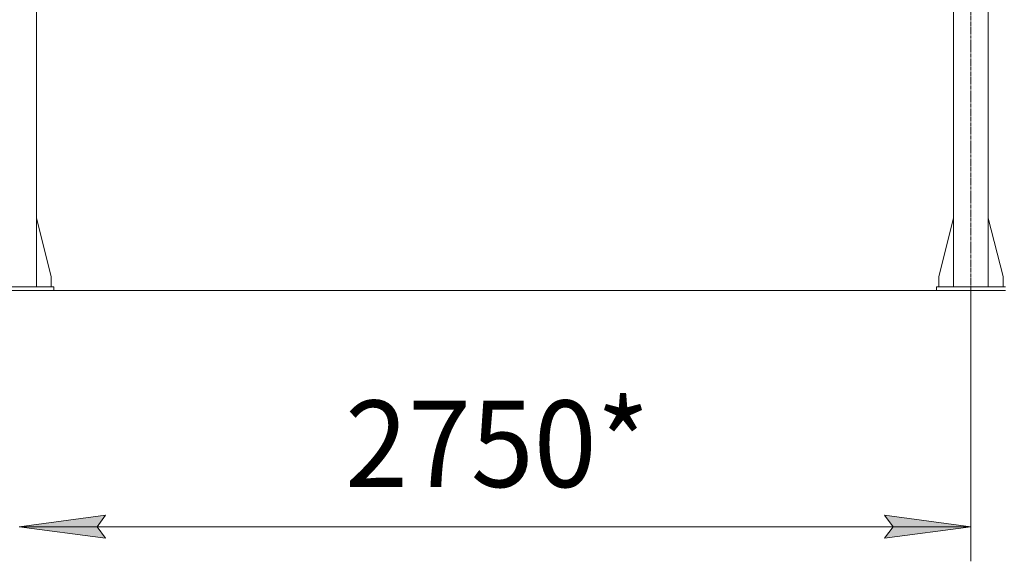
# Model space of a CAD drawing. Units: millimetres. Extents: x 0 to 30397, y -7 to 21000.
# Drawn here: x 8213 to 11059, y 9712 to 11278 of the extents above; entities that cross this region are included whole.
import ezdxf

# ---------------------------------------------------------------- set-up
doc = ezdxf.new("R2010")
doc.units = ezdxf.units.MM
doc.linetypes.add('K5LT_AXLED', pattern=[13.225, 8.725, -1.5, 1.5, -1.5])
doc.linetypes.add('K5LT_THIN', pattern=[0])
for name, color, linetype, true_color in [('DIM', 6, 'Continuous', 0xff00ff), ('OSI', 2, 'Continuous', 0xffff00), ('R', 1, 'Continuous', 0xff0000)]:
    doc.layers.add(name, color=color, linetype=linetype, true_color=true_color)
doc.styles.add('KTEXTSTYLE', font='GOST_AU.ttf', dxfattribs={"width": 0.96, "height": 5})

msp = doc.modelspace()

# ---------------------------------------------------------------- hatches: boundary and pattern name
at = {"layer": 'DIM'}
for points in [[(8436.2, 9812.4), (8461.2, 9845.3), (8211.2, 9812.4), (8461.2, 9779.5)], [(10712.2, 9779.5), (10962.2, 9812.4), (10712.2, 9845.3), (10737.2, 9812.4)]]:
    msp.add_hatch(color=7, dxfattribs=at).paths.add_polyline_path(points)

# ---------------------------------------------------------------- linework, layer by layer
at = {"layer": 'DIM', "color": 7, "linetype": 'K5LT_THIN', "lineweight": 13}
for p, q in [((10962.2, 10495.2), (10962.2, 9712.4)), ((8211.2, 9812.4), (8461.2, 9845.3)), ((8461.2, 9845.3), (8436.2, 9812.4)), ((10737.2, 9812.4), (10712.2, 9845.3)), ((10712.2, 9845.3), (10962.2, 9812.4)), ((8461.2, 9779.5), (8211.2, 9812.4)), ((8211.2, 9812.4), (10962.2, 9812.4)), ((8436.2, 9812.4), (8461.2, 9779.5)), ((10962.2, 9812.4), (10712.2, 9779.5)), ((10712.2, 9779.5), (10737.2, 9812.4))]:
    msp.add_line(p, q, dxfattribs=at)
at = {"layer": 'OSI', "color": 30, "linetype": 'K5LT_AXLED', "lineweight": 13, "true_color": 0xff8000}
msp.add_line((10962.2, 10443), (10962.2, 13295), dxfattribs=at)
at = {"layer": 'R', "color": 7, "linetype": 'K5LT_THIN', "lineweight": 13}
for p, q in [((8261.2, 13230.2), (8261.2, 10505.2)), ((10912.2, 13230.2), (10912.2, 10505.2)), ((11012.2, 13230.2), (11012.2, 10505.2)), ((8261.2, 10704.4), (8304, 10535.2)), ((10912.2, 10704.4), (10869.4, 10535.2)), ((11012.2, 10704.4), (11055, 10535.2)), ((8304, 10535.2), (8304, 10505.2)), ((10869.4, 10535.2), (10869.4, 10505.2)), ((11055, 10535.2), (11055, 10505.2)), ((8111.2, 10505.2), (8311.2, 10505.2)), ((8311.2, 10495.2), (8311.2, 10505.2)), ((10862.2, 10505.2), (11062.2, 10505.2)), ((10862.2, 10495.2), (10862.2, 10505.2)), ((2756.2, 10495.2), (10862.2, 10495.2)), ((8111.2, 10495.2), (8311.2, 10495.2)), ((10862.2, 10495.2), (11062.2, 10495.2))]:
    msp.add_line(p, q, dxfattribs=at)

# ---------------------------------------------------------------- texts
at = {"layer": 'DIM', "color": 7, "style": 'KTEXTSTYLE', "oblique": 15, "width": 0.96}
msp.add_text('2750*', height=250, dxfattribs=at).set_placement((9153.5, 9927))

doc.saveas('drawing.dxf')
